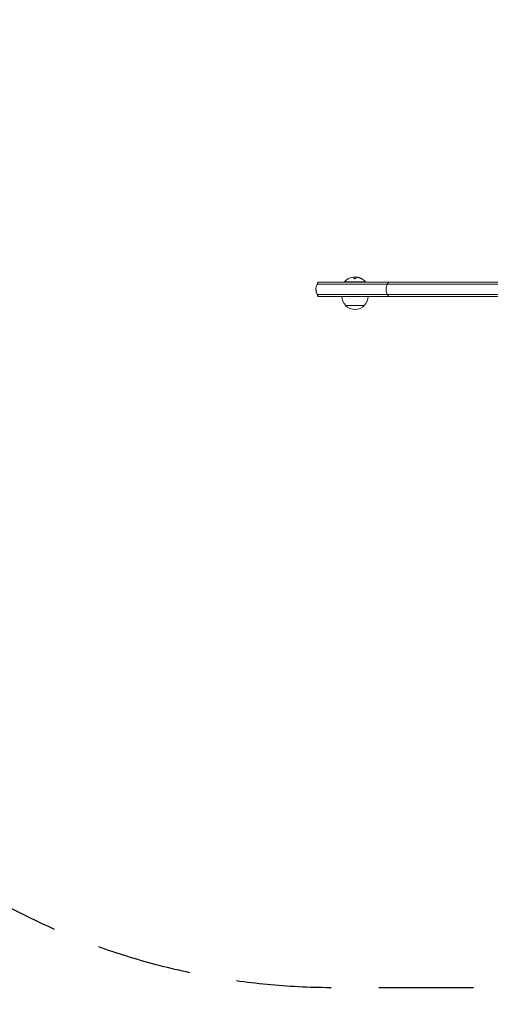
# Model space of a CAD drawing. Units: millimetres. Extents: x -4136 to 5216, y -2930 to 3695.
# Drawn here: x -718 to -88, y -2032 to -715 of the extents above; entities that cross this region are included whole.
import ezdxf

# ---------------------------------------------------------------- set-up
doc = ezdxf.new("R2010")
doc.units = ezdxf.units.MM
doc.header["$LTSCALE"] = 20
doc.linetypes.add('HIDDEN', pattern=[9.525, 6.35, -3.175])
for name, color, linetype in [('2d', 230, 'Continuous'), ('ASTM-BufferZone', 240, 'HIDDEN'), ('ASTM-SafetyZone', 64, 'HIDDEN')]:
    doc.layers.add(name, color=color, linetype=linetype)

msp = doc.modelspace()

# ---------------------------------------------------------------- linework, layer by layer
at = {"layer": '2d', "lineweight": 0}
for p, q in [((-308.2, -1065.9), (1390.2, -1065.9)), ((-255, -1065.4), (-283, -1065.4)), ((-283, -1065.9), (-283, -1065.4)), ((-270.4, -1060.6), (-270.4, -1059)), ((-267.8, -1059.5), (-267.8, -1060.6)), ((-266.9, -1059.1), (-266.9, -1059.2)), ((-255, -1065.9), (-255, -1065.4)), ((-321.1, -1075.4), (-321.5, -1075.4)), ((-309.8, -1068.4), (1391.8, -1068.4)), ((-319.3, -1082.4), (-319.5, -1082.4)), ((-317.6, -1084.9), (-317.8, -1084.9)), ((-309.8, -1082.4), (1391.8, -1082.4)), ((-308.2, -1084.9), (1390.2, -1084.9)), ((-256.5, -1096.9), (-281.5, -1096.9))]:
    msp.add_line(p, q, dxfattribs=at)
for centre, radius, start, end in [((-269, -1077.2), 18.3, 97.6276, 139.8095), ((-269, -1077.4), 18.3, 84.5494, 94.472), ((-269, -1077.4), 18.3, 72.2785, 74.0199), ((-269, -1077.2), 18.3, 40.1905, 72.2785), ((-212.3, -1075.4), 15, 140.7035, 219.2965), ((-306.5, -1075.4), 15, 152.1819, 207.8182), ((-269.5, -1084.7), 17, 180.6413, 225.8135), ((-268.5, -1084.7), 17, 314.1865, 359.3587), ((-269, -1085.4), 17, 222.6679, 317.3321)]:
    msp.add_arc(centre, radius, start, end, dxfattribs=at)
for centre, end_param in [((-268.9, -1077.2), -0.202338), ((-268.9, -1077.4), -0.305725)]:
    msp.add_ellipse(centre, major_axis=(0, 18.3), ratio=0.987688, start_param=-0.424235, end_param=end_param, dxfattribs=at)
for points in [[(-319.8, -1068.4), (-319.3, -1067.5), (-318.7, -1066.7), (-318.1, -1065.9)], [(-271.4, -1059.1), (-271.4, -1059), (-271.4, -1059), (-271.3, -1059)], [(-271.3, -1059), (-270.8, -1059), (-270.4, -1059), (-270.4, -1059)], [(-267.8, -1059.5), (-267.8, -1059.4), (-267.7, -1059.3), (-267.6, -1059.2)], [(-265.2, -1059.3), (-265.8, -1059.2), (-266.3, -1059.1), (-266.7, -1059.1)], [(-266.5, -1059.2), (-266.1, -1059.3), (-265.8, -1059.3), (-265.5, -1059.4)], [(-265.5, -1059.4), (-264.2, -1059.7), (-263, -1060.1), (-261.8, -1060.6)], [(-318.1, -1084.9), (-318.7, -1084.1), (-319.3, -1083.3), (-319.8, -1082.4)], [(-319.3, -1082.4), (-318.8, -1083.3), (-318.3, -1084.1), (-317.6, -1084.9)]]:
    msp.add_open_spline(points, degree=3, dxfattribs=at)
for points, knots in [([(-308.2, -1065.9), (-312.1, -1065.9), (-314.9, -1065.9), (-317.3, -1065.9), (-317.8, -1065.9), (-318.1, -1065.9), (-318.1, -1065.9), (-318.1, -1065.9)], [0, 0, 0, 0, 0.0778588, 0.0778588, 0.1167881, 0.1167881, 0.1308074, 0.1308074, 0.1308074, 0.1308074]), ([(-270.4, -1060.6), (-270.4, -1060.7), (-270.4, -1060.7), (-270.3, -1060.8), (-270.3, -1060.9), (-270.2, -1060.9), (-270.1, -1061), (-270, -1061), (-269.8, -1061.1), (-269.7, -1061.1), (-269.6, -1061.2), (-269.4, -1061.2), (-269.3, -1061.2), (-269.1, -1061.2), (-269, -1061.2), (-268.9, -1061.2), (-268.7, -1061.2), (-268.6, -1061.1), (-268.5, -1061.1), (-268.4, -1061.1), (-268.2, -1061), (-268.2, -1061), (-268.1, -1061), (-268, -1060.9), (-267.9, -1060.8), (-267.8, -1060.8), (-267.8, -1060.7), (-267.8, -1060.6), (-267.8, -1060.6), (-267.8, -1060.6), (-267.8, -1060.6)], [0, 0, 0, 0, 0.12144, 0.12144, 0.12144, 0.243283, 0.243283, 0.243283, 0.358856, 0.358856, 0.358856, 0.462986, 0.462986, 0.462986, 0.558085, 0.558085, 0.558085, 0.650496, 0.650496, 0.650496, 0.746429, 0.746429, 0.746429, 0.850305, 0.850305, 0.850305, 0.963913, 0.963913, 0.963913, 1, 1, 1, 1]), ([(-267.6, -1059.2), (-267.6, -1059.2), (-267.6, -1059.2), (-267.5, -1059.2), (-267.4, -1059.2), (-267.3, -1059.2), (-267.2, -1059.2), (-267.1, -1059.2), (-267, -1059.2), (-266.8, -1059.2), (-266.7, -1059.2), (-266.6, -1059.2), (-266.5, -1059.2)], [0, 0, 0, 0, 0.2593, 0.2593, 0.2593, 0.519012, 0.519012, 0.519012, 0.774897, 0.774897, 0.774897, 1, 1, 1, 1]), ([(-266.7, -1059.1), (-266.7, -1059.1), (-266.8, -1059.1), (-266.8, -1059.1), (-266.9, -1059.1), (-266.9, -1059.1), (-266.9, -1059.1), (-266.9, -1059.1), (-266.9, -1059.1), (-266.9, -1059.1)], [0, 0, 0, 0, 0.2695104, 0.2695104, 0.2695104, 0.5391893, 0.5391893, 0.5391893, 0.6053376, 0.6053376, 0.6053376, 0.6053376]), ([(-261.8, -1060.6), (-261.7, -1060.7), (-261.5, -1060.8), (-261.3, -1060.8), (-261.2, -1060.9), (-261, -1061), (-260.9, -1061), (-260.8, -1061.1), (-260.6, -1061.1), (-260.5, -1061.1), (-260.5, -1061.2), (-260.4, -1061.2), (-260.3, -1061.2), (-260.3, -1061.2), (-260.3, -1061.2), (-260.3, -1061.2), (-260.3, -1061.2), (-260.3, -1061.1), (-260.4, -1061.1), (-260.4, -1061.1), (-260.5, -1061), (-260.5, -1061), (-260.6, -1060.9), (-260.7, -1060.9), (-260.9, -1060.8), (-261, -1060.7), (-261.1, -1060.7), (-261.3, -1060.6), (-261.3, -1060.6), (-261.4, -1060.6), (-261.4, -1060.5)], [0, 0, 0, 0, 0.120796, 0.120796, 0.120796, 0.242046, 0.242046, 0.242046, 0.356333, 0.356333, 0.356333, 0.459168, 0.459168, 0.459168, 0.553739, 0.553739, 0.553739, 0.646543, 0.646543, 0.646543, 0.743592, 0.743592, 0.743592, 0.848997, 0.848997, 0.848997, 0.964083, 0.964083, 0.964083, 1, 1, 1, 1]), ([(-260.7, -1061.1), (-260.8, -1061), (-260.9, -1061), (-261.1, -1060.9), (-261.3, -1060.8), (-261.4, -1060.7)], [0.806249, 0.806249, 0.806249, 0.806249, 0.875, 0.875, 1, 1, 1, 1]), ([(-319.5, -1082.4), (-320, -1081.4), (-320.4, -1080.3), (-321, -1077.9), (-321.1, -1076.7), (-321.1, -1075.4)], [0.005864653, 0.005864653, 0.005864653, 0.005864653, 0.009617855, 0.009617855, 0.013371058, 0.013371058, 0.013371058, 0.013371058]), ([(-321.1, -1075.4), (-321.1, -1076.7), (-321, -1077.9), (-320.5, -1079.7), (-320.3, -1080.3), (-319.9, -1081.4), (-319.6, -1081.9), (-319.3, -1082.4)], [0, 0, 0, 0, 0.003755713, 0.003755713, 0.005633569, 0.005633569, 0.007511425, 0.007511425, 0.007511425, 0.007511425]), ([(-309.8, -1068.4), (-313.8, -1068.4), (-316.5, -1068.4), (-318.9, -1068.4), (-319.4, -1068.4), (-319.7, -1068.4), (-319.8, -1068.4), (-319.8, -1068.4)], [0, 0, 0, 0, 0.0780104, 0.0780104, 0.1170157, 0.1170157, 0.1310623, 0.1310623, 0.1310623, 0.1310623]), ([(-319.5, -1082.4), (-319.6, -1082.4), (-319.7, -1082.4), (-319.8, -1082.4), (-319.8, -1082.4), (-319.8, -1082.4)], [0.00173395, 0.00173395, 0.00173395, 0.00173395, 0.0195537, 0.0195537, 0.02500972, 0.02500972, 0.02500972, 0.02500972]), ([(-319.5, -1082.4), (-319.6, -1082.4), (-319.7, -1082.4), (-319.8, -1082.4), (-319.8, -1082.4), (-319.8, -1082.4)], [0.00173395, 0.00173395, 0.00173395, 0.00173395, 0.0195537, 0.0195537, 0.02500972, 0.02500972, 0.02500972, 0.02500972]), ([(-317.8, -1084.9), (-318.1, -1084.5), (-318.4, -1084.1), (-319, -1083.3), (-319.2, -1082.8), (-319.5, -1082.4)], [0.002467742, 0.002467742, 0.002467742, 0.002467742, 0.004166198, 0.004166198, 0.005864653, 0.005864653, 0.005864653, 0.005864653]), ([(-309.8, -1082.4), (-313.8, -1082.4), (-316.5, -1082.4), (-318.7, -1082.4), (-319.1, -1082.4), (-319.3, -1082.4)], [0, 0, 0, 0, 0.0780197, 0.0780197, 0.1038305, 0.1038305, 0.1038305, 0.1038305]), ([(-317.8, -1084.9), (-318, -1084.9), (-318.1, -1084.9), (-318.1, -1084.9), (-318.1, -1084.9), (-318.1, -1084.9)], [0.00339265, 0.00339265, 0.00339265, 0.00339265, 0.01956648, 0.01956648, 0.02501189, 0.02501189, 0.02501189, 0.02501189]), ([(-308.2, -1084.9), (-312.1, -1084.9), (-314.9, -1084.9), (-317, -1084.9), (-317.4, -1084.9), (-317.6, -1084.9)], [0, 0, 0, 0, 0.0778697, 0.0778697, 0.1019186, 0.1019186, 0.1019186, 0.1019186])]:
    msp.add_open_spline(points, degree=3, knots=knots, dxfattribs=at)
at = {"layer": 'ASTM-BufferZone', "flags": 128}
msp.add_lwpolyline([(-296.7, 2774.9), (1378.7, 2774.9, -0.20529), (2055.4, 2484.8, -0.131435), (2546.5, 2411.5, -0.187969), (3243.8, 2438, -0.209444), (3926.9, 2179.7, -0.259297), (4269.4, 1364.3, -0.300537), (3931.5, 419.6, -0.155347), (4099, -106.5), (4099, -658.5, -0.414214), (3189, -1568.5), (2172.4, -1568.5, -0.259297), (1378.7, -2009.8), (-296.7, -2009.8, -0.36641), (-1218.3, -1229.7, 0.446434), (-1595.5, -990.5, -0.183058), (-2250.1, -933.1, -0.167133), (-2808.4, -717.8, -0.22137), (-3215.9, 157.5), (-3215.9, 607.5, -0.22137), (-2808.4, 1482.9, -0.167133), (-2250.1, 1698.2, -0.183058), (-1595.5, 1755.6, 0.446434), (-1218.3, 1994.8, -0.36641)], format="xyb", close=True, dxfattribs=at)
at = {"layer": 'ASTM-SafetyZone', "flags": 128}
msp.add_lwpolyline([(-296.7, 3694.9), (1378.7, 3694.9, -0.144441), (2385.3, 3397.9, -0.021722), (2546.5, 3371.7, -0.111594), (3375.6, 3357.2, -0.176958), (4534, 2871.8, -0.228651), (5194.5, 1424.8, -0.166959), (4983, 254.8, -0.049727), (5019, -106.5), (5019, -658.5, -0.414214), (3189, -2488.5), (2579.5, -2488.5, -0.177927), (1378.7, -2929.8), (-296.7, -2929.8, -0.27779), (-1935.6, -1943.2, -0.074756), (-2474.3, -1835.6, -0.140566), (-3400.6, -1421.8, -0.22137), (-4135.9, 157.5), (-4135.9, 607.5, -0.22137), (-3400.6, 2186.9, -0.140567), (-2474.3, 2600.6, -0.074756), (-1935.6, 2708.2, -0.27779)], format="xyb", close=True, dxfattribs=at)

doc.saveas('drawing.dxf')
